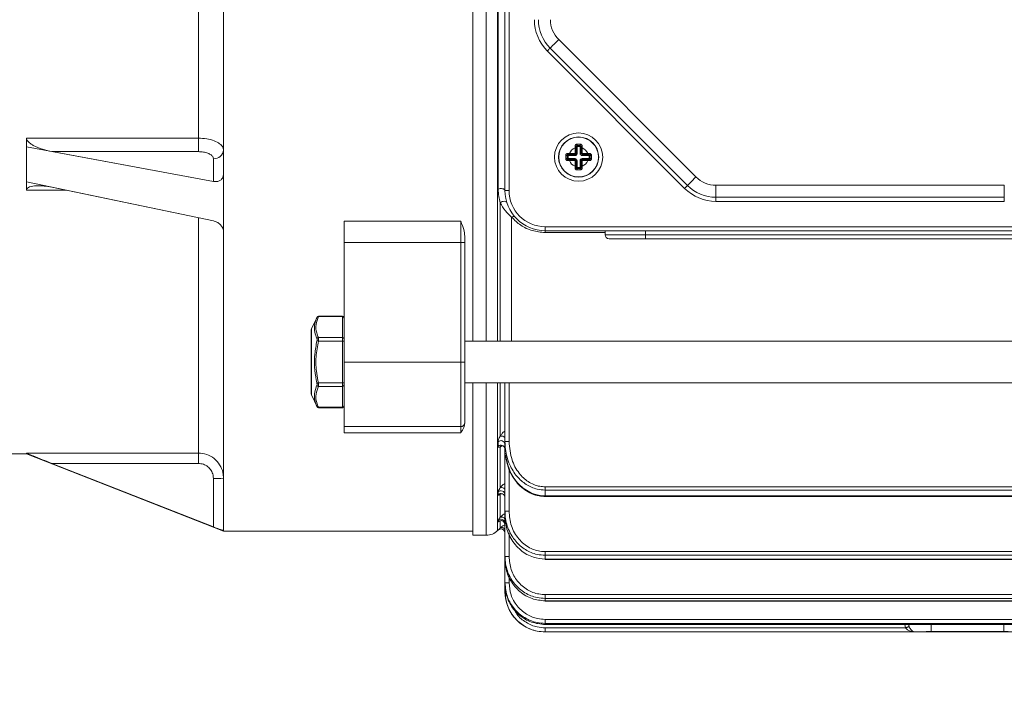
# Model space of a CAD drawing. Units: millimetres. Extents: x 13 to 413, y 12 to 292.
# Drawn here: x 140 to 160, y 100 to 114 of the extents above; entities that cross this region are included whole.
import ezdxf

# ---------------------------------------------------------------- set-up
doc = ezdxf.new("R2010")
doc.units = ezdxf.units.MM
doc.layers.add('DIBUJO', color=7, linetype='Continuous')
doc.styles.add('SLDTEXTSTYLE0', font='TXT', dxfattribs={"width": 0.605})
doc.dimstyles.new('SLDDIMSTYLE0', dxfattribs={"dimtxt": 4, "dimasz": 2.25, "dimexe": 0, "dimexo": 0.0625, "dimgap": 1, "dimtad": 1, "dimdec": 3, "dimlfac": 10, "dimrnd": 1e-09, "dimzin": 12, "dimdsep": 46, "dimtxsty": 'SLDTEXTSTYLE0', "dimsah": 1, "dimcen": 0.09, "dimadec": 0, "dimazin": 3, "dimtfac": 1, "dimtdec": 3, "dimtofl": 0, "dimtmove": 0, "dimatfit": 3, "dimfxl": 1, "dimfrac": 2, "dimtolj": 1, "dimtzin": 12, "dimarcsym": 0})

# ---------------------------------------------------------------- blocks, each defined once
blk = doc.blocks.new('_D_20')
at = {"layer": 'DIBUJO'}
for p, q in [((192.271, 103.53), (192.271, 73.774)), ((97.395, 101.424), (97.395, 73.774)), ((97.395, 74.774), (192.271, 74.774))]:
    blk.add_line(p, q, dxfattribs=at)
for points in [[(97.395, 74.774), (99.645, 74.399), (99.645, 75.149)], [(192.271, 74.774), (190.021, 75.149), (190.021, 74.399)]]:
    blk.add_solid(points, dxfattribs=at)
at = {"layer": 'DIBUJO', "insert": (143.208, 79.931), "char_height": 4, "attachment_point": 1, "style": 'SLDTEXTSTYLE0'}
blk.add_mtext('R', dxfattribs=at)

msp = doc.modelspace()

# ---------------------------------------------------------------- linework, layer by layer
at = {"color": 7, "linetype": 'Continuous', "lineweight": 15}
for p, q in [((149.39454, 107.2171), (149.39454, 125.73154)), ((149.662, 107.2171), (149.662, 125.73154)), ((149.88827, 125.73154), (149.88827, 107.2171)), ((149.89798, 110.23742), (149.89798, 122.71121)), ((150.03454, 110.21032), (150.03454, 122.73832)), ((150.11455, 122.73832), (150.11455, 110.21032)), ((144.43454, 110.52972), (144.43454, 122.41892)), ((143.93454, 111.24975), (143.93454, 121.69888)), ((153.66423, 110.30863), (150.93286, 113.04)), ((151.10256, 113.20971), (153.83393, 110.47834)), ((153.60766, 110.25206), (150.87629, 112.98343)), ((140.51661, 110.21442), (140.51661, 111.24975)), ((140.51661, 111.24975), (143.93454, 111.24975)), ((144.23455, 110.38931), (140.51661, 111.07539)), ((143.93454, 110.9823), (143.93454, 111.24975)), ((151.42855, 111.05632), (151.42762, 111.08709)), ((151.44854, 111.05632), (151.42855, 111.05632)), ((151.42855, 110.94432), (151.42855, 111.05632)), ((151.44854, 111.08432), (151.44854, 111.05632)), ((151.46854, 111.08432), (151.44854, 111.08432)), ((151.44854, 111.05632), (151.44854, 110.94432)), ((151.52855, 111.10432), (151.46854, 111.10432)), ((151.46854, 111.08432), (151.46854, 111.10432)), ((151.52855, 111.08432), (151.46854, 111.08432)), ((151.46854, 111.08432), (151.46854, 110.94432)), ((151.52855, 111.10432), (151.52855, 111.08432)), ((151.54854, 111.08432), (151.52855, 111.08432)), ((151.52855, 110.94432), (151.52855, 111.08432)), ((151.54854, 111.05632), (151.54854, 111.08432)), ((151.56855, 111.05632), (151.54854, 111.05632)), ((151.54854, 110.94432), (151.54854, 111.05632)), ((151.56947, 111.08709), (151.56855, 111.05632)), ((151.56855, 111.05632), (151.56855, 110.94432)), ((144.23455, 110.38931), (141.02108, 110.9823)), ((143.93454, 110.9823), (141.02108, 110.9823)), ((151.26854, 110.90432), (151.26854, 110.84432)), ((151.28854, 110.90432), (151.26854, 110.90432)), ((151.28576, 110.94524), (151.31654, 110.94432)), ((151.31654, 110.92432), (151.28854, 110.92432)), ((151.28854, 110.90432), (151.28854, 110.92432)), ((151.42855, 110.90432), (151.28854, 110.90432)), ((151.28854, 110.90432), (151.28854, 110.84432)), ((151.31654, 110.92432), (151.31654, 110.94432)), ((151.31654, 110.94432), (151.42855, 110.94432)), ((151.42855, 110.92432), (151.31654, 110.92432)), ((151.42855, 110.94432), (151.42855, 110.92432)), ((151.44854, 110.94432), (151.42855, 110.94432)), ((151.42855, 110.90432), (151.42855, 110.92432)), ((151.46854, 110.94432), (151.44854, 110.94432)), ((151.54854, 110.94432), (151.52855, 110.94432)), ((151.56855, 110.94432), (151.54854, 110.94432)), ((151.56855, 110.94432), (151.56855, 110.92432)), ((151.56855, 110.94432), (151.68055, 110.94432)), ((151.68055, 110.92432), (151.56855, 110.92432)), ((151.56855, 110.92432), (151.56855, 110.90432)), ((151.70855, 110.90432), (151.56855, 110.90432)), ((151.68055, 110.94432), (151.71132, 110.94524)), ((151.68055, 110.94432), (151.68055, 110.92432)), ((151.70855, 110.92432), (151.68055, 110.92432)), ((151.70855, 110.92432), (151.70855, 110.90432)), ((151.72854, 110.90432), (151.70855, 110.90432)), ((151.70855, 110.84432), (151.70855, 110.90432)), ((151.72854, 110.84432), (151.72854, 110.90432)), ((144.23455, 110.38931), (144.23455, 110.84145)), ((144.23455, 110.38931), (144.23455, 110.84144)), ((151.28854, 110.84432), (151.26854, 110.84432)), ((151.31654, 110.80432), (151.28576, 110.80339)), ((151.28854, 110.84432), (151.28854, 110.82432)), ((151.28854, 110.84432), (151.42855, 110.84432)), ((151.28854, 110.82432), (151.31654, 110.82432)), ((151.31654, 110.82432), (151.31654, 110.80432)), ((151.31654, 110.82432), (151.42855, 110.82432)), ((151.42855, 110.80432), (151.31654, 110.80432)), ((151.42762, 110.66154), (151.42855, 110.69231)), ((151.42855, 110.84432), (151.42855, 110.82432)), ((151.42855, 110.82432), (151.42855, 110.80432)), ((151.42855, 110.69231), (151.42855, 110.80432)), ((151.42855, 110.80432), (151.44854, 110.80432)), ((151.44854, 110.69231), (151.42855, 110.69231)), ((151.44854, 110.80432), (151.44854, 110.69231)), ((151.46854, 110.80432), (151.44854, 110.80432)), ((151.44854, 110.69231), (151.44854, 110.66432)), ((151.46854, 110.66432), (151.44854, 110.66432)), ((151.46854, 110.80432), (151.46854, 110.66432)), ((151.46854, 110.66432), (151.46854, 110.64432)), ((151.46854, 110.66432), (151.52855, 110.66432)), ((151.54854, 110.80432), (151.52855, 110.80432)), ((151.52855, 110.66432), (151.52855, 110.80432)), ((151.52855, 110.64432), (151.52855, 110.66432)), ((151.54854, 110.66432), (151.52855, 110.66432)), ((151.56855, 110.80432), (151.54854, 110.80432)), ((151.54854, 110.69231), (151.54854, 110.80432)), ((151.54854, 110.66432), (151.54854, 110.69231)), ((151.56855, 110.69231), (151.54854, 110.69231)), ((151.56855, 110.82432), (151.56855, 110.84432)), ((151.56855, 110.84432), (151.70855, 110.84432)), ((151.56855, 110.80432), (151.56855, 110.82432)), ((151.56855, 110.82432), (151.68055, 110.82432)), ((151.68055, 110.80432), (151.56855, 110.80432)), ((151.56855, 110.80432), (151.56855, 110.69231)), ((151.56855, 110.69231), (151.56947, 110.66154)), ((151.68055, 110.80432), (151.68055, 110.82432)), ((151.68055, 110.82432), (151.70855, 110.82432)), ((151.71132, 110.80339), (151.68055, 110.80432)), ((151.72854, 110.84432), (151.70855, 110.84432)), ((151.70855, 110.82432), (151.70855, 110.84432)), ((144.43454, 110.52972), (144.43454, 109.39537)), ((151.46854, 110.64432), (151.52855, 110.64432)), ((144.23455, 109.60583), (140.51661, 110.38024)), ((144.23455, 109.60583), (141.02108, 110.27517)), ((154.22992, 110.31432), (159.96717, 110.31432)), ((154.22992, 110.07432), (154.22992, 110.31432)), ((159.96717, 110.31432), (159.96717, 110.07432)), ((141.3127, 110.21442), (140.51661, 110.21442)), ((150.11455, 110.21032), (150.03454, 110.21032)), ((149.94082, 107.2171), (149.94082, 109.96745)), ((159.96717, 110.07432), (154.22992, 110.07432)), ((154.22992, 110.07432), (154.22992, 109.99432)), ((159.96717, 109.99432), (154.22992, 109.99432)), ((159.96717, 109.99432), (159.96717, 110.07432)), ((143.93454, 104.98986), (143.93454, 109.66831)), ((146.83454, 109.59899), (149.15455, 109.59899)), ((146.83454, 109.17719), (146.83454, 109.59899)), ((149.15455, 109.17719), (149.15455, 109.59899)), ((150.16709, 107.2171), (150.16709, 109.67902)), ((150.83455, 109.49032), (163.36255, 109.49032)), ((150.83455, 109.49032), (150.83455, 109.41032)), ((144.43454, 103.45077), (144.43454, 109.39537)), ((149.23454, 109.29921), (149.23454, 109.17719)), ((163.36255, 109.41032), (150.83455, 109.41032)), ((150.83455, 109.37441), (150.83455, 109.41032)), ((152.02654, 109.37441), (150.83455, 109.37441)), ((152.02654, 109.33032), (152.02654, 109.41032)), ((152.02654, 109.33032), (152.82654, 109.33032)), ((152.82654, 109.33032), (152.82654, 109.41032)), ((152.82654, 109.33032), (152.82654, 109.25032)), ((152.82654, 109.33032), (161.37055, 109.33032)), ((149.15455, 109.17719), (146.83454, 109.17719)), ((146.83454, 106.79432), (146.83454, 109.17719)), ((149.15455, 109.17719), (149.23454, 109.17719)), ((149.15455, 106.79432), (149.15455, 109.17719)), ((149.23454, 109.17719), (149.23454, 106.79432)), ((152.82654, 109.25032), (152.10654, 109.25032)), ((161.37055, 109.25032), (152.82654, 109.25032)), ((146.29622, 107.69345), (146.18604, 107.45717)), ((146.80254, 107.70176), (146.32263, 107.70176)), ((146.80254, 107.71248), (146.3252, 107.71248)), ((146.80254, 107.70176), (146.80254, 107.71248)), ((146.80254, 107.28607), (146.80254, 107.70176)), ((146.17855, 106.17883), (146.17855, 107.42336)), ((146.18604, 107.45717), (146.18604, 106.14502)), ((146.32263, 107.28607), (146.80254, 107.28607)), ((146.80254, 107.21679), (146.32263, 107.21679)), ((146.80254, 107.21679), (146.80254, 107.28607)), ((146.80254, 106.3854), (146.80254, 107.21679)), ((146.83454, 107.21679), (146.80254, 107.21679)), ((177.29854, 107.2171), (149.23454, 107.2171)), ((149.15455, 106.79432), (146.83454, 106.79432)), ((146.83454, 105.51432), (146.83454, 106.79432)), ((149.15455, 106.79432), (149.23454, 106.79432)), ((149.15455, 105.51432), (149.15455, 106.79432)), ((149.23454, 106.79432), (149.23454, 105.59432)), ((146.32263, 106.3854), (146.80254, 106.3854)), ((146.80254, 106.31612), (146.80254, 106.3854)), ((146.80254, 106.3854), (146.83454, 106.3854)), ((149.23454, 106.38509), (177.29854, 106.38509)), ((149.39454, 103.35432), (149.39454, 106.38509)), ((149.662, 103.35432), (149.662, 106.38509)), ((149.88827, 106.38509), (149.88827, 103.44804)), ((149.94082, 105.32857), (149.94082, 106.38509)), ((150.03454, 105.21647), (150.03454, 106.38509)), ((150.11455, 106.38509), (150.11455, 105.21647)), ((146.80254, 106.31612), (146.32263, 106.31612)), ((146.80254, 105.90043), (146.80254, 106.31612)), ((146.18604, 106.14502), (146.29622, 105.90874)), ((146.32263, 105.90043), (146.80254, 105.90043)), ((146.3252, 105.88971), (146.80254, 105.88971)), ((146.80254, 105.88971), (146.80254, 105.90043)), ((149.23454, 105.59432), (149.23454, 105.58582)), ((149.15455, 105.51432), (146.83454, 105.51432)), ((146.83454, 105.39408), (146.83454, 105.51432)), ((149.15455, 105.39408), (146.83454, 105.39408)), ((149.15455, 105.39408), (149.15455, 105.51432)), ((149.89798, 105.12422), (149.89798, 105.21514)), ((150.03454, 105.09433), (150.03454, 105.21647)), ((150.11455, 105.21647), (150.03454, 105.21647)), ((140.51661, 104.98986), (143.93454, 104.98986)), ((140.51661, 104.97432), (140.51661, 104.98986)), ((143.93454, 104.78315), (143.93454, 104.98986)), ((149.94082, 104.3021), (149.94082, 105.11283)), ((150.03454, 103.83533), (150.03454, 105.09433)), ((139.24455, 104.97432), (140.51661, 104.97432)), ((140.51661, 104.97432), (144.43454, 103.43432)), ((140.51661, 104.97432), (144.43454, 103.43432)), ((144.23455, 103.52082), (141.02108, 104.78315)), ((143.93454, 104.78315), (141.02108, 104.78315)), ((150.11455, 104.67832), (150.11455, 103.83533)), ((144.23455, 103.52082), (144.23455, 104.48332)), ((144.23455, 103.52082), (144.23455, 104.48329)), ((149.89798, 104.16137), (149.89798, 104.21715)), ((150.83455, 104.31853), (150.83455, 104.25352)), ((150.83455, 104.31853), (176.43455, 104.31853)), ((150.83455, 104.13972), (150.83455, 104.25352)), ((176.43455, 104.25352), (150.83455, 104.25352)), ((149.94082, 103.71314), (149.94082, 104.16985)), ((150.83455, 104.13972), (176.43455, 104.13972)), ((150.83455, 104.12533), (150.83455, 104.13972)), ((150.83455, 104.12533), (176.43455, 104.12533)), ((150.11455, 103.83533), (150.03454, 103.83533)), ((150.03454, 103.75356), (150.03454, 103.83533)), ((149.89798, 103.62356), (149.89798, 103.65025)), ((149.94082, 103.50195), (149.94082, 103.64311)), ((150.03454, 102.93114), (150.03454, 103.75356)), ((144.43454, 103.45077), (144.43454, 103.43432)), ((144.43454, 103.43432), (149.39454, 103.43432)), ((144.43454, 103.43432), (149.39454, 103.43432)), ((149.88827, 103.44804), (149.89798, 103.45775)), ((149.89798, 103.45775), (149.89798, 103.45799)), ((149.39454, 103.35432), (149.662, 103.35432)), ((150.11455, 103.404), (150.11455, 102.93114)), ((150.83455, 103.02932), (150.83455, 102.95742)), ((150.83455, 103.02932), (176.43455, 103.02932)), ((150.11455, 102.93114), (150.03454, 102.93114)), ((150.03454, 102.8802), (150.03454, 102.93114)), ((150.03454, 102.4116), (150.03454, 102.8802)), ((150.83455, 102.88011), (150.83455, 102.95742)), ((176.43455, 102.95742), (150.83455, 102.95742)), ((150.83455, 102.88011), (176.43455, 102.88011)), ((150.83455, 102.87242), (150.83455, 102.88011)), ((150.83455, 102.87242), (176.43455, 102.87242)), ((150.11455, 102.54542), (150.11455, 102.4116)), ((150.11455, 102.4116), (150.03454, 102.4116)), ((150.03454, 102.38705), (150.03454, 102.4116)), ((150.03454, 102.23454), (150.03454, 102.38705)), ((150.03454, 102.23432), (150.03454, 102.23454)), ((150.83455, 102.17601), (150.83455, 102.09955)), ((150.83455, 102.17601), (176.43455, 102.17601)), ((176.43455, 102.09955), (150.83455, 102.09955)), ((150.83455, 102.05103), (150.83455, 102.09955)), ((150.83455, 102.05103), (176.43455, 102.05103)), ((150.83455, 102.04775), (150.83455, 102.05103)), ((150.83455, 102.04775), (176.43455, 102.04775)), ((150.83455, 101.68297), (176.43455, 101.68297)), ((150.83455, 101.68297), (150.83455, 101.60387)), ((176.43455, 101.60387), (150.83455, 101.60387)), ((150.83455, 101.5804), (150.83455, 101.60387)), ((150.83455, 101.5804), (176.43455, 101.5804)), ((150.83455, 101.57962), (150.83455, 101.5804)), ((150.83455, 101.57962), (176.43455, 101.57962)), ((150.83455, 101.51453), (158.00337, 101.51453)), ((150.83455, 101.43453), (150.83455, 101.51453)), ((158.00337, 101.51453), (157.99136, 101.57962)), ((158.51454, 101.57962), (158.51454, 101.43892)), ((159.95454, 101.57962), (159.95454, 101.43892)), ((158.1961, 101.43453), (150.83455, 101.43453)), ((150.83455, 101.43432), (150.83455, 101.43453)), ((150.83455, 101.43432), (176.43455, 101.43432)), ((159.95454, 101.43892), (158.51454, 101.43892))]:
    msp.add_line(p, q, dxfattribs=at)
at = {"color": 7, "linetype": 'Continuous', "lineweight": 15, "flags": 128}
for points in [[(150.93286, 113.04), (150.93177, 113.03891), (150.92855, 113.0357), (150.92333, 113.03047), (150.91629, 113.02343), (150.90772, 113.01486), (150.89794, 113.00508), (150.88733, 112.99447), (150.87629, 112.98343)], [(150.93286, 113.04), (150.93612, 113.04326), (150.94578, 113.05292), (150.96146, 113.0686), (150.98257, 113.08971), (151.00828, 113.11542), (151.03762, 113.14476), (151.06946, 113.1766), (151.10256, 113.20971)], [(153.66423, 110.30863), (153.66749, 110.31189), (153.67715, 110.32155), (153.69283, 110.33723), (153.71394, 110.35834), (153.73965, 110.38405), (153.76899, 110.41339), (153.80083, 110.44523), (153.83393, 110.47834)], [(153.66423, 110.30863), (153.66314, 110.30754), (153.65992, 110.30432), (153.6547, 110.2991), (153.64766, 110.29206), (153.63909, 110.28349), (153.62931, 110.27371), (153.6187, 110.2631), (153.60766, 110.25206)], [(149.89798, 110.23742), (149.91683, 110.24412), (149.93894, 110.24791), (149.96239, 110.24846), (149.98516, 110.24573), (150.0053, 110.23995), (150.02106, 110.23161), (150.0311, 110.22144), (150.03454, 110.21032)], [(149.94082, 109.96745), (149.95722, 109.97959), (149.97657, 109.98877), (149.99743, 109.99432), (150.0183, 109.99583), (150.03763, 109.99319), (150.05402, 109.9866), (150.06627, 109.97654), (150.07349, 109.96374)], [(150.16709, 109.67902), (150.17691, 109.68461), (150.18649, 109.6891), (150.19563, 109.69237), (150.20411, 109.69436), (150.21172, 109.69501), (150.2183, 109.69431), (150.22369, 109.69227), (150.22777, 109.68895)], [(146.32263, 107.21679), (146.318, 107.21782), (146.31348, 107.21882), (146.30915, 107.21978), (146.30512, 107.22067), (146.30148, 107.22148), (146.29831, 107.22219), (146.29568, 107.22277), (146.29363, 107.22322)], [(146.29363, 106.37897), (146.29568, 106.37942), (146.29831, 106.38), (146.30148, 106.38071), (146.30512, 106.38152), (146.30915, 106.38241), (146.31348, 106.38337), (146.318, 106.38438), (146.32263, 106.3854)], [(149.94082, 105.11283), (149.95066, 105.12732), (149.95903, 105.1335)], [(149.94082, 104.16985), (149.95106, 104.18141), (149.95215, 104.18218)], [(149.94082, 103.50195), (149.95176, 103.50875), (149.96584, 103.51118), (149.9821, 103.50907), (149.99942, 103.50257), (150.0166, 103.49213), (150.03245, 103.47847), (150.03454, 103.47629)], [(158.07385, 101.54141), (158.0692, 101.53964), (158.06299, 101.53727), (158.05539, 101.53437), (158.04654, 101.53099), (158.03667, 101.52723), (158.02601, 101.52317), (158.01483, 101.5189), (158.00337, 101.51453)]]:
    msp.add_lwpolyline(points, dxfattribs=at)
at = {"color": 7, "linetype": 'Continuous', "lineweight": 15}
for radius in [0.48, 0.4, 0.395]:
    msp.add_circle((151.49854, 110.87432), radius, dxfattribs=at)
for centre, radius, start, end in [((151.49854, 113.60569), 0.88, 180, 225), ((151.49854, 113.60569), 0.8, 180, 225), ((151.49854, 113.60569), 0.56, 180, 225), ((151.49854, 110.87432), 0.195, 111.037221, 158.962779), ((151.43292, 111.04685), 0.04059, 67.365015, 97.510106), ((151.64875, 111.12261), 0.18114, 177.478474, 185.797186), ((151.34833, 111.12261), 0.18114, 354.202814, 2.521526), ((151.56417, 111.04684), 0.04061, 82.495734, 112.629145), ((151.49854, 110.87432), 0.195, 21.037221, 68.962779), ((144.24556, 111.03051), 0.18939, 266.664955, 356.221425), ((151.25027, 110.72522), 0.18002, 84.175106, 92.546266), ((151.32605, 110.93994), 0.04063, 172.504105, 202.617563), ((151.42854, 110.94432), 0.02, 270, 0), ((151.42854, 110.94432), 0.04, 270, 360), ((151.56854, 110.94432), 0.04, 180, 270), ((151.56854, 110.94432), 0.02, 180, 270), ((151.67104, 110.93994), 0.04063, 337.382437, 7.495895), ((151.74682, 110.72513), 0.18011, 87.455826, 95.822803), ((151.25027, 111.02341), 0.18002, 267.453734, 275.824894), ((151.32605, 110.80869), 0.04063, 157.382768, 187.49583), ((151.49854, 110.87432), 0.195, 201.037221, 248.962779), ((151.43292, 110.70178), 0.04059, 262.491933, 292.634951), ((151.42854, 110.80432), 0.04, 360, 90), ((151.42854, 110.80432), 0.02, 360, 90), ((151.56854, 110.80432), 0.04, 90, 180), ((151.56854, 110.80432), 0.02, 90, 180), ((151.56417, 110.7018), 0.04061, 247.370886, 277.50223), ((151.49854, 110.87432), 0.195, 291.037221, 338.962779), ((151.67104, 110.80869), 0.04063, 352.50417, 22.617232), ((151.74682, 111.0235), 0.18011, 264.177197, 272.544174), ((151.64875, 110.62602), 0.18114, 174.202814, 182.521526), ((151.34833, 110.62602), 0.18114, 357.478474, 5.797186), ((154.22992, 110.87432), 0.56, 225, 270), ((154.22992, 110.87432), 0.8, 225, 270), ((150.83454, 110.21032), 0.8, 180, 270), ((150.83454, 110.21032), 0.72, 180, 270), ((154.22992, 110.87432), 0.88, 225, 270), ((152.10654, 109.33032), 0.08, 180, 270), ((146.31808, 107.67433), 0.0278, 80.577039, 151.57635), ((146.32548, 107.68048), 0.032, 90.751051, 156.210269), ((146.80254, 107.68048), 0.032, 0, 90), ((146.80455, 107.67175), 0.03008, 4.389734, 93.825799), ((146.25854, 107.42336), 0.08, 155, 180), ((146.32628, 107.25025), 0.03601, 95.805406, 155.046038), ((146.80455, 107.25605), 0.03008, 4.390736, 93.826322), ((146.25854, 106.17883), 0.08, 180, 205), ((146.32628, 106.35194), 0.03601, 204.953738, 264.192864), ((146.80455, 106.34614), 0.03008, 266.176551, 355.607916), ((146.31808, 105.92786), 0.0278, 208.42365, 279.422961), ((146.32548, 105.92171), 0.03199, 203.785553, 269.851908), ((146.80455, 105.93044), 0.03008, 266.173678, 355.609264), ((146.80254, 105.92171), 0.032, 270, 0), ((149.15454, 105.59432), 0.08, 270, 0), ((149.9536, 105.15534), 0.08167, 7.646564, 132.928762), ((149.95261, 105.19961), 0.1295, 50.748, 95.221572), ((149.95365, 105.06463), 0.08155, 7.228089, 133.05331), ((144.28448, 105.92124), 1.43882, 268.011011, 275.986494), ((149.95412, 104.15939), 0.08055, 3.195383, 134.187319), ((149.95906, 104.19613), 0.10753, 45.411791, 99.764838), ((149.95415, 104.10371), 0.0805, 2.95482, 134.251638), ((149.95453, 103.59269), 0.08069, 38.460742, 134.495979), ((149.95445, 103.56675), 0.0801, 0.683401, 134.832866), ((149.96532, 103.62501), 0.09147, 40.81321, 105.534071), ((149.95639, 103.59443), 0.07815, 0.064888, 38.315037), ((149.662, 103.67432), 0.32, 270, 315), ((149.95454, 103.40143), 0.07999, 84.886433, 135.003347), ((149.95454, 103.40118), 0.08, 0, 135), ((149.95455, 103.40143), 0.07999, 359.996097, 84.893169), ((150.83454, 102.23432), 0.8, 180, 270)]:
    msp.add_arc(centre, radius, start, end, dxfattribs=at)
for points, knots in [([(141.02108, 110.9823), (140.95776, 110.99579), (140.83148, 111.02269), (140.68739, 111.08259), (140.58913, 111.14344), (140.54413, 111.18295), (140.51998, 111.22293), (140.51771, 111.24094), (140.51661, 111.24975)], [0, 0, 0, 0, 0.33356032, 0.66527456, 0.77141681, 0.90344091, 0.9527403, 1, 1, 1, 1]), ([(143.93454, 111.24975), (143.99075, 111.24719), (144.10316, 111.24207), (144.25298, 111.20214), (144.36606, 111.14336), (144.426, 111.0782), (144.43212, 111.03513), (144.43454, 111.01803)], [0, 0, 0, 0, 0.21466645, 0.42932338, 0.64399013, 0.85868337, 1, 1, 1, 1]), ([(151.46779, 111.13058), (151.46359, 111.13022), (151.45519, 111.1295), (151.44385, 111.12333), (151.43484, 111.11401), (151.42855, 111.10158), (151.42794, 111.09206), (151.42762, 111.08709)], [0, 0, 0, 0, 0.18833024, 0.37658656, 0.56855795, 0.77453319, 1, 1, 1, 1]), ([(151.46854, 111.10432), (151.46744, 111.10426), (151.46407, 111.10409), (151.45839, 111.10203), (151.45297, 111.09749), (151.44928, 111.09136), (151.44879, 111.08666), (151.44854, 111.08432)], [0, 0, 0, 0, 0.1021622, 0.31322993, 0.5452894, 0.77245781, 1, 1, 1, 1]), ([(151.46779, 111.13058), (151.48113, 111.13049), (151.50164, 111.13035), (151.52213, 111.13052), (151.5293, 111.13058)], [0, 0, 0, 0, 0.65048254, 1, 1, 1, 1]), ([(151.54854, 111.08432), (151.54831, 111.08664), (151.54785, 111.09117), (151.54454, 111.09684), (151.54003, 111.10103), (151.53456, 111.10379), (151.53055, 111.10414), (151.52855, 111.10432)], [0, 0, 0, 0, 0.224772033, 0.438858956, 0.630334243, 0.815146751, 1, 1, 1, 1]), ([(151.56947, 111.08709), (151.56913, 111.09218), (151.56844, 111.10235), (151.56116, 111.11584), (151.55026, 111.12559), (151.53885, 111.13011), (151.53182, 111.13046), (151.5293, 111.13058)], [0, 0, 0, 0, 0.23056451, 0.46149807, 0.68318675, 0.88650808, 1, 1, 1, 1]), ([(144.23455, 110.84144), (144.23309, 110.85183), (144.22941, 110.87801), (144.19346, 110.91761), (144.12561, 110.95335), (144.03571, 110.97763), (143.96827, 110.98074), (143.93454, 110.9823)], [0, 0, 0, 0, 0.1413206, 0.3560193, 0.57069017, 0.7853464, 1, 1, 1, 1]), ([(151.28576, 110.94524), (151.28068, 110.9449), (151.27051, 110.94421), (151.25701, 110.93693), (151.24727, 110.92603), (151.24274, 110.91462), (151.2424, 110.90759), (151.24228, 110.90507)], [0, 0, 0, 0, 0.23052709, 0.46146903, 0.68319963, 0.88648933, 1, 1, 1, 1]), ([(151.24228, 110.84356), (151.24237, 110.8569), (151.24251, 110.87741), (151.24234, 110.8979), (151.24228, 110.90507)], [0, 0, 0, 0, 0.65049787, 1, 1, 1, 1]), ([(151.28854, 110.92432), (151.28622, 110.92408), (151.28169, 110.92361), (151.27602, 110.92031), (151.27183, 110.91581), (151.26907, 110.91033), (151.26872, 110.90632), (151.26854, 110.90432)], [0, 0, 0, 0, 0.22466282, 0.43886651, 0.63022505, 0.81501439, 1, 1, 1, 1]), ([(151.72854, 110.90432), (151.72849, 110.90542), (151.72832, 110.90879), (151.72625, 110.91446), (151.72172, 110.91989), (151.71559, 110.92358), (151.71089, 110.92407), (151.70855, 110.92432)], [0, 0, 0, 0, 0.10225146, 0.313256, 0.5452641, 0.77253372, 1, 1, 1, 1]), ([(151.75481, 110.90507), (151.75445, 110.90927), (151.75373, 110.91767), (151.74756, 110.92901), (151.73824, 110.93802), (151.7258, 110.9443), (151.71629, 110.94492), (151.71132, 110.94524)], [0, 0, 0, 0, 0.18835662, 0.37657596, 0.56859587, 0.77456166, 1, 1, 1, 1]), ([(151.75481, 110.90507), (151.75472, 110.89173), (151.75458, 110.87122), (151.75475, 110.85073), (151.75481, 110.84356)], [0, 0, 0, 0, 0.65049787, 1, 1, 1, 1]), ([(151.24228, 110.84356), (151.24264, 110.83936), (151.24336, 110.83096), (151.24953, 110.81962), (151.25885, 110.81061), (151.27128, 110.80433), (151.28079, 110.80371), (151.28576, 110.80339)], [0, 0, 0, 0, 0.18835648, 0.37657568, 0.56859544, 0.77456108, 1, 1, 1, 1]), ([(151.26854, 110.84432), (151.2686, 110.84321), (151.26877, 110.83984), (151.27083, 110.83417), (151.27537, 110.82874), (151.2815, 110.82505), (151.28619, 110.82456), (151.28854, 110.82432)], [0, 0, 0, 0, 0.10226286, 0.31325645, 0.5452644, 0.77253387, 1, 1, 1, 1]), ([(151.44854, 110.66432), (151.44878, 110.66199), (151.44925, 110.65746), (151.45256, 110.6518), (151.45705, 110.6476), (151.46253, 110.64485), (151.46654, 110.64449), (151.46854, 110.64432)], [0, 0, 0, 0, 0.22482475, 0.43893304, 0.63029735, 0.8151283, 1, 1, 1, 1]), ([(151.52855, 110.64432), (151.52965, 110.64437), (151.53302, 110.64454), (151.53869, 110.6466), (151.54412, 110.65114), (151.54781, 110.65727), (151.5483, 110.66197), (151.54854, 110.66432)], [0, 0, 0, 0, 0.10216196, 0.3132292, 0.54528106, 0.77245835, 1, 1, 1, 1]), ([(151.70855, 110.82432), (151.71087, 110.82455), (151.7154, 110.82502), (151.72107, 110.82832), (151.72526, 110.83283), (151.72802, 110.8383), (151.72837, 110.84231), (151.72854, 110.84432)], [0, 0, 0, 0, 0.22466256, 0.43886601, 0.63022433, 0.81500322, 1, 1, 1, 1]), ([(151.71132, 110.80339), (151.7164, 110.80373), (151.72657, 110.80442), (151.74007, 110.8117), (151.74982, 110.8226), (151.75434, 110.83401), (151.75469, 110.84104), (151.75481, 110.84356)], [0, 0, 0, 0, 0.23052768, 0.46146944, 0.68319987, 0.88648942, 1, 1, 1, 1]), ([(144.43454, 110.52972), (144.43257, 110.51123), (144.42863, 110.47428), (144.39808, 110.42942), (144.35251, 110.39792), (144.29567, 110.38269), (144.2543, 110.38717), (144.23455, 110.38931)], [0, 0, 0, 0, 0.194992424, 0.389790737, 0.590131558, 0.804233076, 1, 1, 1, 1]), ([(144.43454, 110.52972), (144.43257, 110.51123), (144.42863, 110.47428), (144.39808, 110.42942), (144.35251, 110.39792), (144.29567, 110.38269), (144.2543, 110.38717), (144.23455, 110.38931)], [0, 0, 0, 0, 0.194992424, 0.389790737, 0.590131558, 0.804233076, 1, 1, 1, 1]), ([(151.42762, 110.66154), (151.42796, 110.65646), (151.42865, 110.64629), (151.43593, 110.63279), (151.44683, 110.62304), (151.45824, 110.61852), (151.46527, 110.61817), (151.46779, 110.61805)], [0, 0, 0, 0, 0.2305603, 0.46149513, 0.68318501, 0.88650746, 1, 1, 1, 1]), ([(151.5293, 110.61805), (151.51596, 110.61814), (151.49545, 110.61828), (151.47496, 110.61811), (151.46779, 110.61805)], [0, 0, 0, 0, 0.65048256, 1, 1, 1, 1]), ([(151.5293, 110.61805), (151.5335, 110.61841), (151.5419, 110.61913), (151.55324, 110.6253), (151.56225, 110.63462), (151.56853, 110.64705), (151.56915, 110.65657), (151.56947, 110.66154)], [0, 0, 0, 0, 0.18833117, 0.37658842, 0.56856076, 0.77453208, 1, 1, 1, 1]), ([(140.51661, 110.21442), (140.51759, 110.22185), (140.51982, 110.23855), (140.54061, 110.26285), (140.60022, 110.2945), (140.76326, 110.31599), (140.91627, 110.29176), (141.02108, 110.27517)], [0, 0, 0, 0, 0.04453889, 0.1001604, 0.19449734, 0.44825408, 1, 1, 1, 1]), ([(149.94082, 109.96745), (149.92898, 110.00807), (149.90498, 110.09046), (149.90033, 110.18798), (149.89798, 110.23742)], [0, 0, 0, 0, 0.49306899, 1, 1, 1, 1]), ([(150.16709, 109.67902), (150.12193, 109.72174), (150.02173, 109.81653), (149.9695, 109.91395), (149.94082, 109.96745)], [0, 0, 0, 0, 0.45078184, 1, 1, 1, 1]), ([(144.23455, 109.60583), (144.25834, 109.59878), (144.30595, 109.58469), (144.36873, 109.53884), (144.41352, 109.48219), (144.4326, 109.43167), (144.43409, 109.40389), (144.43454, 109.39537)], [0, 0, 0, 0, 0.23549376, 0.47128544, 0.69767942, 0.90725089, 1, 1, 1, 1]), ([(144.23455, 109.60583), (144.25834, 109.59878), (144.30595, 109.58469), (144.36873, 109.53884), (144.41352, 109.48219), (144.4326, 109.43167), (144.43409, 109.40389), (144.43454, 109.39537)], [0, 0, 0, 0, 0.23549376, 0.47128544, 0.69767942, 0.90725089, 1, 1, 1, 1]), ([(149.15455, 109.59899), (149.15477, 109.5984), (149.17584, 109.54335), (149.21701, 109.44544), (149.22915, 109.34418), (149.23454, 109.29921)], [0, 0, 0, 0, 0.006002311, 0.558527401, 1, 1, 1, 1]), ([(149.15455, 109.59899), (149.15477, 109.5984), (149.17584, 109.54335), (149.21701, 109.44544), (149.22915, 109.34418), (149.23454, 109.29921)], [0, 0, 0, 0, 0.006002311, 0.558527401, 1, 1, 1, 1]), ([(150.83455, 109.37441), (150.74688, 109.38227), (150.5718, 109.39795), (150.33776, 109.5108), (150.22392, 109.62301), (150.16709, 109.67902)], [0, 0, 0, 0, 0.33431014, 0.6677276, 1, 1, 1, 1]), ([(146.29363, 107.26544), (146.28922, 107.27599), (146.26712, 107.32882), (146.2415, 107.42623), (146.24413, 107.55796), (146.27702, 107.64406), (146.29363, 107.68757)], [0, 0, 0, 0, 0.07521021, 0.37658772, 0.68500975, 1, 1, 1, 1]), ([(146.32263, 107.70176), (146.30337, 107.64947), (146.26423, 107.54327), (146.27645, 107.40231), (146.3102, 107.31736), (146.32263, 107.28607)], [0, 0, 0, 0, 0.37990728, 0.77154192, 1, 1, 1, 1]), ([(146.29363, 107.68757), (146.29464, 107.68984), (146.2963, 107.69359), (146.29625, 107.69349), (146.29623, 107.69344)], [0, 0, 0, 0, 0.60660973, 1, 1, 1, 1]), ([(146.3252, 107.71144), (146.32527, 107.7117), (146.32551, 107.7126), (146.32417, 107.70753), (146.32286, 107.70259), (146.32263, 107.70176)], [0, 0, 0, 0, 0.25290049, 0.87420844, 1, 1, 1, 1]), ([(146.29363, 106.37897), (146.28922, 106.39984), (146.26711, 106.50435), (146.2415, 106.69752), (146.24413, 106.96124), (146.27702, 107.13529), (146.29363, 107.22322)], [0, 0, 0, 0, 0.07520806, 0.37658756, 0.68500987, 1, 1, 1, 1]), ([(146.32263, 107.21679), (146.30337, 107.1122), (146.26423, 106.8998), (146.27645, 106.61788), (146.3102, 106.44799), (146.32263, 106.3854)], [0, 0, 0, 0, 0.37990751, 0.77154462, 1, 1, 1, 1]), ([(146.29363, 107.22322), (146.29457, 107.22833), (146.29646, 107.23856), (146.29667, 107.25252), (146.29533, 107.26109), (146.29397, 107.26458), (146.29363, 107.26544)], [0, 0, 0, 0, 0.30291271, 0.60613558, 0.90370833, 1, 1, 1, 1]), ([(146.32263, 107.28607), (146.3236, 107.28099), (146.32554, 107.27083), (146.32564, 107.24777), (146.32419, 107.22886), (146.32286, 107.21853), (146.32263, 107.21679)], [0, 0, 0, 0, 0.31312664, 0.62641848, 0.9370978, 1, 1, 1, 1]), ([(146.29363, 106.33675), (146.29457, 106.33973), (146.29646, 106.3457), (146.29667, 106.35916), (146.29533, 106.37078), (146.29397, 106.37736), (146.29363, 106.37897)], [0, 0, 0, 0, 0.30290879, 0.60616118, 0.90371577, 1, 1, 1, 1]), ([(146.32263, 106.3854), (146.3236, 106.37668), (146.32554, 106.35922), (146.32564, 106.33577), (146.32419, 106.32237), (146.32286, 106.31702), (146.32263, 106.31612)], [0, 0, 0, 0, 0.3131355, 0.62643737, 0.93712279, 1, 1, 1, 1]), ([(146.29363, 105.91462), (146.28922, 105.92495), (146.26711, 105.97663), (146.2415, 106.07238), (146.24413, 106.20438), (146.27702, 106.29232), (146.29363, 106.33675)], [0, 0, 0, 0, 0.07520749, 0.37658585, 0.68501068, 1, 1, 1, 1]), ([(146.32263, 106.31612), (146.30337, 106.26383), (146.26423, 106.15763), (146.27645, 106.01667), (146.3102, 105.93172), (146.32263, 105.90043)], [0, 0, 0, 0, 0.37991005, 0.77154529, 1, 1, 1, 1]), ([(146.29623, 105.90875), (146.2963, 105.90859), (146.29655, 105.90802), (146.29531, 105.91084), (146.29396, 105.91388), (146.29363, 105.91462)], [0, 0, 0, 0, 0.21326386, 0.80768428, 1, 1, 1, 1]), ([(146.32263, 105.90043), (146.32368, 105.8965), (146.32535, 105.89021), (146.32524, 105.8906), (146.3252, 105.89075)], [0, 0, 0, 0, 0.62538369, 1, 1, 1, 1]), ([(149.23454, 105.58582), (149.22915, 105.55642), (149.21702, 105.49024), (149.17582, 105.42858), (149.15477, 105.39445), (149.15455, 105.39408)], [0, 0, 0, 0, 0.44146822, 0.99399238, 1, 1, 1, 1]), ([(149.23454, 105.58582), (149.22915, 105.55642), (149.21702, 105.49024), (149.17582, 105.42858), (149.15477, 105.39445), (149.15455, 105.39408)], [0, 0, 0, 0, 0.44146822, 0.99399238, 1, 1, 1, 1]), ([(149.94082, 105.32857), (149.95189, 105.34383), (149.97682, 105.37821), (150.00881, 105.41346), (150.03316, 105.4241), (150.03454, 105.4247)], [0, 0, 0, 0, 0.42961499, 0.96769102, 1, 1, 1, 1]), ([(149.89798, 105.21514), (149.89999, 105.22825), (149.90492, 105.26029), (149.92749, 105.30321), (149.94082, 105.32857)], [0, 0, 0, 0, 0.40937748, 1, 1, 1, 1]), ([(150.83455, 104.25352), (150.78072, 104.25738), (150.64751, 104.26693), (150.4483, 104.35771), (150.25814, 104.52613), (150.11075, 104.76702), (150.04242, 105.0101), (150.03644, 105.16671), (150.03454, 105.21647)], [0, 0, 0, 0, 0.11635397, 0.2879411, 0.46204147, 0.66041223, 0.89211419, 1, 1, 1, 1]), ([(150.11455, 105.21647), (150.12553, 105.09422), (150.14561, 104.87058), (150.2942, 104.59524), (150.48876, 104.40972), (150.67986, 104.32719), (150.79857, 104.32054), (150.83455, 104.31853)], [0, 0, 0, 0, 0.28732076, 0.52561957, 0.71975817, 0.91507335, 1, 1, 1, 1]), ([(141.02108, 104.78315), (140.95776, 104.80808), (140.83148, 104.85781), (140.68738, 104.91581), (140.58913, 104.95639), (140.54413, 104.97562), (140.51998, 104.98703), (140.51771, 104.98893), (140.51661, 104.98986)], [0, 0, 0, 0, 0.33356156, 0.66527527, 0.77141782, 0.90344166, 0.952741, 1, 1, 1, 1]), ([(143.93454, 104.98986), (143.99075, 104.98434), (144.10316, 104.9733), (144.25298, 104.88718), (144.36606, 104.76044), (144.426, 104.61996), (144.43212, 104.52712), (144.43454, 104.49027)], [0, 0, 0, 0, 0.2146669, 0.42932349, 0.64399119, 0.85868385, 1, 1, 1, 1]), ([(149.94082, 105.11283), (149.93363, 105.1094), (149.91921, 105.10254), (149.90489, 105.10414), (149.89869, 105.11273), (149.89817, 105.12104), (149.89798, 105.12422)], [0, 0, 0, 0, 0.28261665, 0.56622491, 0.83455479, 1, 1, 1, 1]), ([(149.98035, 105.13345), (149.96833, 105.12786), (149.95403, 105.1212), (149.94264, 105.11398), (149.94082, 105.11283)], [0, 0, 0, 0, 0.84005099, 1, 1, 1, 1]), ([(149.95662, 105.13227), (149.95658, 105.13225), (149.95588, 105.1319), (149.95849, 105.13306), (149.96628, 105.13449), (149.9832, 105.13416), (150.0059, 105.12577), (150.02539, 105.10644), (150.03352, 105.08716), (150.03461, 105.07635), (150.03452, 105.07499), (150.0345, 105.07463)], [0, 0, 0, 0, 0.00465391, 0.08098205, 0.16278779, 0.28138498, 0.47024857, 0.68653324, 0.84396448, 0.95900123, 1, 1, 1, 1]), ([(150.03454, 105.09433), (150.03265, 105.04007), (150.03073, 104.98525), (150.07616, 104.83065), (150.1132, 104.62054), (150.29893, 104.35813), (150.5338, 104.18979), (150.7279, 104.14191), (150.8199, 104.14002), (150.83455, 104.13972)], [0, 0, 0, 0, 0.11649275, 0.11768153, 0.35146206, 0.57481133, 0.79948132, 0.96807611, 1, 1, 1, 1]), ([(150.04908, 104.93345), (150.05485, 104.89068), (150.06918, 104.78434), (150.12563, 104.63062), (150.20827, 104.4794), (150.30775, 104.35589), (150.4261, 104.25292), (150.56173, 104.17693), (150.70185, 104.13173), (150.79401, 104.12899), (150.83468, 104.12779)], [0, 0, 0, 0, 0.10507001, 0.26119653, 0.3957303, 0.52407867, 0.64576819, 0.77597565, 0.90111191, 1, 1, 1, 1]), ([(144.23455, 104.48329), (144.23309, 104.50541), (144.22941, 104.56113), (144.19345, 104.64545), (144.12561, 104.72152), (144.03571, 104.77321), (143.96827, 104.77984), (143.93454, 104.78315)], [0, 0, 0, 0, 0.141323, 0.35602146, 0.57069289, 0.78534708, 1, 1, 1, 1]), ([(149.89798, 104.21715), (149.89966, 104.22491), (149.90354, 104.24287), (149.9232, 104.27595), (149.93767, 104.29742), (149.94082, 104.3021)], [0, 0, 0, 0, 0.37320912, 0.86343044, 1, 1, 1, 1]), ([(149.94082, 104.3021), (149.94376, 104.30587), (149.96432, 104.33227), (149.99338, 104.36426), (150.02807, 104.38024), (150.03454, 104.38322)], [0, 0, 0, 0, 0.11936726, 0.83553022, 1, 1, 1, 1]), ([(149.94082, 104.16985), (149.93307, 104.16483), (149.91754, 104.15477), (149.9026, 104.1513), (149.89819, 104.15603), (149.89801, 104.1606), (149.89798, 104.16137)], [0, 0, 0, 0, 0.32006193, 0.64187973, 0.93938378, 1, 1, 1, 1]), ([(149.94194, 104.17574), (149.94188, 104.17571), (149.94138, 104.17544), (149.94401, 104.17667), (149.952, 104.17886), (149.96933, 104.18008), (149.99313, 104.17394), (150.01572, 104.15775), (150.02961, 104.13626), (150.03452, 104.11782), (150.03425, 104.11032), (150.03417, 104.10824)], [0, 0, 0, 0, 0.008357031, 0.072966277, 0.153120235, 0.279653397, 0.446984171, 0.630729562, 0.805888058, 0.946289461, 1, 1, 1, 1]), ([(150.83455, 102.95742), (150.7808, 102.96095), (150.64293, 102.97), (150.43322, 103.0598), (150.23423, 103.23199), (150.09072, 103.47073), (150.03834, 103.68439), (150.0352, 103.80923), (150.03454, 103.83533)], [0, 0, 0, 0, 0.12244275, 0.31411064, 0.50745122, 0.71484201, 0.94038372, 1, 1, 1, 1]), ([(150.11455, 103.83533), (150.12397, 103.73559), (150.14285, 103.53586), (150.29273, 103.27551), (150.50723, 103.09793), (150.70222, 103.03411), (150.80922, 103.03023), (150.83455, 103.02932)], [0, 0, 0, 0, 0.24950684, 0.49962288, 0.73107879, 0.93636277, 1, 1, 1, 1]), ([(149.89798, 103.65025), (149.89935, 103.65432), (149.9021, 103.66244), (149.91905, 103.6862), (149.93384, 103.7045), (149.94082, 103.71314)], [0, 0, 0, 0, 0.34754496, 0.69228139, 1, 1, 1, 1]), ([(149.92483, 103.63713), (149.92213, 103.63494), (149.91117, 103.62606), (149.90052, 103.62013), (149.89874, 103.62253), (149.89798, 103.62356)], [0, 0, 0, 0, 0.15778051, 0.64047224, 1, 1, 1, 1]), ([(149.92416, 103.63805), (149.92408, 103.638), (149.92383, 103.63785), (149.92624, 103.63922), (149.93312, 103.64218), (149.9475, 103.64598), (149.96957, 103.64605), (149.99516, 103.63721), (150.01785, 103.61921), (150.02603, 103.60202), (150.03007, 103.59354)], [0, 0, 0, 0, 0.03143235, 0.09227883, 0.15959526, 0.26259072, 0.4282747, 0.61376844, 0.80961811, 1, 1, 1, 1]), ([(149.94082, 103.71314), (149.95595, 103.72953), (149.98201, 103.75777), (150.01902, 103.77636), (150.03454, 103.78416)], [0, 0, 0, 0, 0.58052923, 1, 1, 1, 1]), ([(150.03454, 103.75356), (150.03723, 103.70007), (150.0452, 103.54156), (150.13599, 103.28836), (150.3318, 103.04987), (150.57993, 102.90453), (150.75503, 102.88774), (150.83455, 102.88011)], [0, 0, 0, 0, 0.1225881, 0.36325911, 0.60044607, 0.81856155, 1, 1, 1, 1]), ([(144.43454, 103.45077), (144.43257, 103.45051), (144.42863, 103.45), (144.39808, 103.45957), (144.35252, 103.47571), (144.29567, 103.497), (144.2543, 103.51312), (144.23455, 103.52082)], [0, 0, 0, 0, 0.19499136, 0.38978511, 0.59013157, 0.804233, 1, 1, 1, 1]), ([(144.43454, 103.45077), (144.43257, 103.45051), (144.42863, 103.45), (144.39808, 103.45957), (144.35252, 103.47571), (144.29567, 103.497), (144.2543, 103.51312), (144.23455, 103.52082)], [0, 0, 0, 0, 0.19499136, 0.38978511, 0.59013157, 0.804233, 1, 1, 1, 1]), ([(149.89798, 103.45799), (149.89912, 103.45924), (149.90141, 103.46173), (149.91758, 103.47832), (149.93294, 103.49394), (149.94082, 103.50195)], [0, 0, 0, 0, 0.32849398, 0.65537526, 1, 1, 1, 1]), ([(149.94082, 103.50195), (149.95356, 103.51433), (149.97867, 103.53871), (150.01408, 103.55465), (150.03152, 103.5625)], [0, 0, 0, 0, 0.50742444, 1, 1, 1, 1]), ([(150.03007, 103.59354), (150.03008, 103.59353), (150.03412, 103.58727), (150.03483, 103.57727), (150.03426, 103.56879), (150.03416, 103.56724)], [0, 0, 0, 0, 0.00201052, 0.81798038, 1, 1, 1, 1]), ([(150.83455, 102.09955), (150.78085, 102.1029), (150.6399, 102.11169), (150.42352, 102.20105), (150.21927, 102.37589), (150.07906, 102.61347), (150.03635, 102.81041), (150.03475, 102.91753), (150.03454, 102.93114)], [0, 0, 0, 0, 0.12599643, 0.3307164, 0.53625138, 0.74817273, 0.96799402, 1, 1, 1, 1]), ([(150.03454, 102.8802), (150.03754, 102.82662), (150.04587, 102.67758), (150.13549, 102.4437), (150.31952, 102.22469), (150.56359, 102.07854), (150.74522, 102.0601), (150.83455, 102.05103)], [0, 0, 0, 0, 0.12611348, 0.35082037, 0.57436672, 0.79067274, 1, 1, 1, 1]), ([(150.11455, 102.93114), (150.12306, 102.84293), (150.14011, 102.66642), (150.27406, 102.4329), (150.46921, 102.26315), (150.66934, 102.18509), (150.79273, 102.17831), (150.83455, 102.17601)], [0, 0, 0, 0, 0.228378618, 0.456966941, 0.679315005, 0.891328508, 1, 1, 1, 1]), ([(150.83455, 101.60387), (150.78088, 101.60713), (150.63821, 101.61579), (150.41772, 101.70497), (150.21212, 101.88133), (150.06462, 102.12482), (150.04485, 102.3133), (150.03454, 102.4116)], [0, 0, 0, 0, 0.12793171, 0.34014047, 0.55257215, 0.76666505, 1, 1, 1, 1]), ([(150.03454, 102.38705), (150.03772, 102.33341), (150.04627, 102.18885), (150.13549, 101.96439), (150.31395, 101.75503), (150.5561, 101.60921), (150.74059, 101.59012), (150.83455, 101.5804)], [0, 0, 0, 0, 0.1279856, 0.34494161, 0.56165652, 0.77676029, 1, 1, 1, 1]), ([(150.11455, 102.4116), (150.12264, 102.32892), (150.13882, 102.16355), (150.26527, 101.94348), (150.45096, 101.77886), (150.65292, 101.69446), (150.78422, 101.68615), (150.83455, 101.68297)], [0, 0, 0, 0, 0.21798301, 0.43601229, 0.65268113, 0.86686083, 1, 1, 1, 1]), ([(150.83455, 101.43453), (150.78089, 101.43776), (150.63762, 101.44638), (150.41587, 101.53551), (150.20933, 101.71239), (150.06371, 101.95399), (150.04445, 102.13927), (150.03454, 102.23454)], [0, 0, 0, 0, 0.12854857, 0.34326227, 0.55798099, 0.77269851, 1, 1, 1, 1]), ([(150.20553, 101.90527), (150.22579, 101.86369), (150.2816, 101.74914), (150.44763, 101.61423), (150.64734, 101.52665), (150.78137, 101.51797), (150.83455, 101.51453)], [0, 0, 0, 0, 0.176590074, 0.486403583, 0.796221363, 1, 1, 1, 1]), ([(158.1961, 101.43453), (158.19572, 101.43453), (158.18726, 101.43456), (158.14792, 101.43595), (158.09162, 101.44752), (158.03497, 101.47901), (158.01241, 101.50437), (158.00337, 101.51453)], [0, 0, 0, 0, 0.00542042, 0.12018499, 0.56102236, 0.82415576, 1, 1, 1, 1]), ([(158.06579, 101.57962), (158.06646, 101.57135), (158.06751, 101.55822), (158.07214, 101.54595), (158.07385, 101.54141)], [0, 0, 0, 0, 0.63016081, 1, 1, 1, 1]), ([(158.07385, 101.54141), (158.07908, 101.52943), (158.08896, 101.50679), (158.11029, 101.47535), (158.14013, 101.44717), (158.17015, 101.43613), (158.19045, 101.43458), (158.1959, 101.43453), (158.1961, 101.43453)], [0, 0, 0, 0, 0.17185196, 0.32457302, 0.55390543, 0.87899883, 0.99550271, 1, 1, 1, 1]), ([(158.51454, 101.43892), (158.47886, 101.43883), (158.40749, 101.43865), (158.31228, 101.43739), (158.24851, 101.4361), (158.20929, 101.43506), (158.20072, 101.43472), (158.1961, 101.43453)], [0, 0, 0, 0, 0.22601088, 0.45198684, 0.67906911, 0.82696813, 1, 1, 1, 1]), ([(160.27299, 101.43453), (160.26832, 101.43472), (160.25745, 101.43516), (160.20574, 101.43646), (160.12299, 101.43791), (160.03382, 101.4388), (159.97619, 101.43888), (159.95454, 101.43892)], [0, 0, 0, 0, 0.173043035, 0.403351235, 0.633726918, 0.862403859, 1, 1, 1, 1])]:
    msp.add_open_spline(points, degree=3, knots=knots, dxfattribs=at)

# ---------------------------------------------------------------- dimensions: what is measured, and where the dimension line sits
at = {"layer": 'DIBUJO'}
dim = msp.add_linear_dim(base=(192.27054, 74.77432), p1=(97.39454, 102.42432), p2=(192.27054, 104.53032), dimstyle='SLDDIMSTYLE0', dxfattribs=at)
dim.commit()
dim.dimension.update_dxf_attribs({"geometry": '_D_20', "text_midpoint": (144.83254, 74.77432), "dimtype": 160})

doc.saveas('drawing.dxf')
